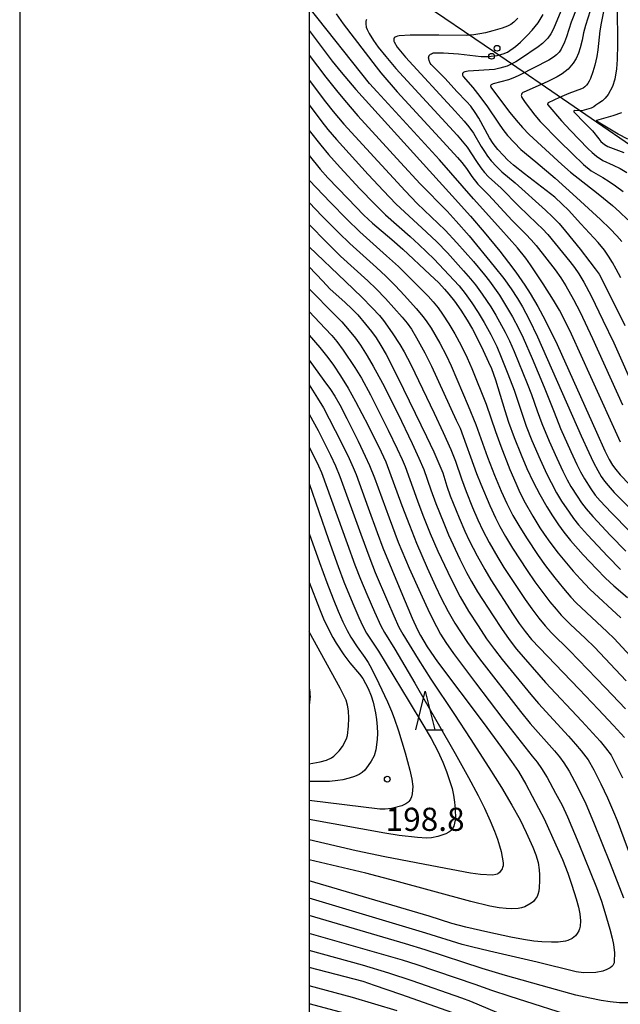
# Model space of a CAD drawing. Units: metres. Extents: x -42055 to -39747, y -129091 to -127373.
# Drawn here: x -42038 to -41960, y -128135 to -128008 of the extents above; entities that cross this region are included whole.
import ezdxf

# ---------------------------------------------------------------- set-up
doc = ezdxf.new("R2010")
doc.units = ezdxf.units.M
doc.header["$LTSCALE"] = 2.5
doc.layers.get('0').update_dxf_attribs({"linetype": 'CONTINUOUS'})
for name, color, linetype in [('4265000', 7, 'CONTINUOUS'), ('6332000', 7, 'CONTINUOUS'), ('7101000', 7, 'CONTINUOUS'), ('7102000', 7, 'CONTINUOUS'), ('7312000', 7, 'CONTINUOUS'), ('9902000', 7, 'CONTINUOUS'), ('9910000', 7, 'CONTINUOUS')]:
    doc.layers.add(name, color=color, linetype=linetype)
doc.styles.add('Dm_Anotation', font='txt')

# ---------------------------------------------------------------- blocks, each defined once
blk = doc.blocks.new('633200')
at = {"color": 0, "linetype": 'ByBlock', "lineweight": -2}
for points in [[(-0.5, -1), (0, 1), (0.5, -1)], [(0.08, -1), (0.92, -1)]]:
    blk.add_lwpolyline(points, dxfattribs=at)
blk = doc.blocks.new('731200')
at = {"color": 0, "linetype": 'ByBlock', "lineweight": -2}
blk.add_circle((0, 0), 0.15, dxfattribs=at)
blk = doc.blocks.new('DMDR_4265_0.05')
at = {"color": 0, "linetype": 'Continuous', "lineweight": -2}
for centre in [(0, 5), (0, -5)]:
    blk.add_circle(centre, 3, dxfattribs=at)

msp = doc.modelspace()

# ---------------------------------------------------------------- linework, layer by layer
at = {"layer": '4265000', "linetype": 'Continuous'}
for points in [[(-41976.04, -128012.01), (-41986.36, -128004.95)], [(-41965.72, -128019.06), (-41976.04, -128012.01)], [(-41955.4, -128026.12), (-41965.72, -128019.06)]]:
    msp.add_lwpolyline(points, dxfattribs=at)
at = {"layer": '7101000', "flags": 128}
for points, elevation in [([(-41959.67, -128041.21), (-41960.25, -128040.08), (-41960.74, -128039.2), (-41961.25, -128038.4), (-41961.8, -128037.63), (-41962.62, -128036.64), (-41964.84, -128034.21), (-41966.46, -128032.46), (-41967.25, -128031.65), (-41968.21, -128030.76), (-41972.14, -128027.73), (-41973.55, -128026.63), (-41974.32, -128025.94), (-41974.88, -128025.38), (-41975.58, -128024.59), (-41976.18, -128023.83), (-41976.67, -128023.09), (-41978.07, -128020.55), (-41978.52, -128019.8), (-41979.1, -128018.97), (-41979.63, -128018.36), (-41980.9, -128017.1), (-41982.42, -128015.4), (-41984.02, -128013.82), (-41984.23, -128013.57), (-41984.34, -128013.4), (-41984.47, -128013.08), (-41984.53, -128012.87), (-41984.55, -128012.74), (-41984.55, -128012.68), (-41984.54, -128012.62), (-41984.53, -128012.57), (-41984.52, -128012.52), (-41984.49, -128012.47), (-41984.47, -128012.42), (-41984.43, -128012.37), (-41984.39, -128012.33), (-41984.29, -128012.25), (-41984.18, -128012.19), (-41984.05, -128012.13), (-41983.91, -128012.09), (-41983.7, -128012.06), (-41982.61, -128012.07), (-41980.69, -128012.21), (-41977.77, -128012.55), (-41976.83, -128012.57), (-41975.69, -128012.44), (-41974.9, -128012.22), (-41974.34, -128011.98), (-41973.3, -128011.26), (-41972.65, -128010.7), (-41971.75, -128009.81), (-41971.13, -128009.15), (-41970.39, -128008.18), (-41969.74, -128007.12)], 150), ([(-41960.16, -128006.11), (-41960.12, -128010.96), (-41960.16, -128012.93), (-41960.22, -128014.14), (-41960.43, -128015.47), (-41960.74, -128016.43), (-41961.3, -128017.45), (-41961.69, -128017.96), (-41962.04, -128018.29), (-41962.5, -128018.6), (-41962.89, -128018.86), (-41963.18, -128019.07), (-41963.51, -128019.23), (-41964.73, -128019.58), (-41965.67, -128019.55), (-41965.71, -128019.57), (-41965.74, -128019.59), (-41965.76, -128019.68), (-41965.75, -128019.72), (-41965.71, -128019.76), (-41964.32, -128021.17), (-41963.35, -128022.19), (-41962.53, -128023.22), (-41962.25, -128023.55), (-41961.79, -128023.94), (-41961.36, -128024.2), (-41959.27, -128024.98)], 140), ([(-42000, -128009.19), (-41997.05, -128013.16), (-41995.89, -128014.6), (-41993.99, -128016.81), (-41984.43, -128027.35), (-41981.5, -128030.58), (-41979.15, -128033.23), (-41977.37, -128035.29), (-41975.34, -128037.75), (-41974.2, -128039.19), (-41973.25, -128040.46), (-41972.09, -128042.14), (-41971.39, -128043.24), (-41970.41, -128044.9), (-41969.47, -128046.67), (-41967.93, -128049.83), (-41962.83, -128061.16), (-41961.72, -128063.59), (-41961.16, -128064.71), (-41960.75, -128065.43), (-41960.33, -128066.01), (-41959.75, -128066.7), (-41958.56, -128067.95)], 160), ([(-42000, -128025.38), (-41998.58, -128027.12), (-41997.59, -128028.27), (-41995.03, -128030.95), (-41992.93, -128033.08), (-41991.82, -128034.13), (-41989.33, -128036.22), (-41987.9, -128037.47), (-41984.41, -128040.76), (-41983.24, -128041.86), (-41982.48, -128042.66), (-41981.92, -128043.31), (-41981.21, -128044.21), (-41980.4, -128045.37), (-41979.55, -128046.69), (-41978.88, -128047.82), (-41978.08, -128049.34), (-41977.48, -128050.59), (-41976.79, -128052.11), (-41976.43, -128052.94), (-41975.91, -128054.4), (-41974.7, -128058.37), (-41974.22, -128059.86), (-41973.49, -128061.84), (-41972.58, -128064.1), (-41971.83, -128065.85), (-41971.03, -128067.59), (-41970.16, -128069.25), (-41969.26, -128070.82), (-41968.52, -128071.99), (-41967.72, -128073.17), (-41967.04, -128074.09), (-41966.18, -128075.17), (-41964.53, -128077.03), (-41962.82, -128078.87), (-41961.64, -128080.06), (-41960.57, -128081.06), (-41958.8, -128082.58)], 170), ([(-42000, -128039.79), (-41998.27, -128041.64), (-41997.35, -128042.61), (-41995.34, -128044.38), (-41994.48, -128045.21), (-41993.74, -128045.99), (-41992.71, -128047.2), (-41991.94, -128048.14), (-41991.35, -128048.95), (-41990.72, -128049.94), (-41990.06, -128051.12), (-41988.56, -128054.09), (-41984.84, -128061.72), (-41983.88, -128063.73), (-41983.21, -128065.21), (-41982.71, -128066.44), (-41982.19, -128068.15), (-41981.75, -128069.42), (-41980.6, -128072.26), (-41979.88, -128073.96), (-41979.3, -128075.19), (-41978.26, -128077.18), (-41977.28, -128078.96), (-41976.52, -128080.26), (-41973.61, -128084.75), (-41972.84, -128085.91), (-41972.06, -128086.98), (-41971.25, -128087.98), (-41965.08, -128094.42), (-41962.61, -128097.01), (-41960.6, -128099.15), (-41959.19, -128100.7)], 180), ([(-42000, -128055.03), (-41998.92, -128056.76), (-41998.18, -128058.03), (-41995.93, -128062.39), (-41994.85, -128064.59), (-41994.32, -128065.74), (-41993.95, -128066.63), (-41992.39, -128070.97), (-41991.23, -128074.14), (-41990.49, -128076.12), (-41988.15, -128081.74), (-41986.67, -128085.22), (-41985.99, -128086.73), (-41985.6, -128087.5), (-41985.19, -128088.23), (-41984.73, -128088.97), (-41983.39, -128090.87), (-41977.5, -128098.74), (-41975.12, -128101.98), (-41973.81, -128103.8), (-41972.93, -128105.09), (-41971.98, -128106.74), (-41970.31, -128109.83), (-41969.6, -128111.22), (-41968.07, -128114.56), (-41967.24, -128116.48), (-41966.55, -128118.22), (-41966, -128119.79), (-41965.44, -128121.56), (-41965.15, -128122.64), (-41964.97, -128123.52), (-41964.88, -128124.4), (-41964.94, -128125.11), (-41965.01, -128125.43), (-41965.12, -128125.69), (-41965.31, -128126.03), (-41965.55, -128126.34), (-41965.75, -128126.54), (-41965.95, -128126.68), (-41966.53, -128126.97), (-41966.82, -128127.06), (-41967.77, -128127.19), (-41968.63, -128127.18), (-41969.88, -128127.12), (-41970.94, -128127.03), (-41972.27, -128126.84), (-41973.9, -128126.54), (-41976.9, -128125.89), (-41979.72, -128125.23), (-41981.53, -128124.77), (-41984.47, -128123.82), (-42000, -128119.22)], 190), ([(-42000, -128080.59), (-41998.67, -128084.02), (-41998.16, -128085.31), (-41997.37, -128086.92), (-41996.94, -128087.74), (-41996.51, -128088.46), (-41995.51, -128089.98), (-41994.74, -128091.02), (-41993.51, -128092.48), (-41993.06, -128093.06), (-41992.37, -128094.35), (-41991.99, -128095.29), (-41991.74, -128096.1), (-41991.45, -128097.47), (-41991.3, -128098.36), (-41991.21, -128099.29), (-41991.19, -128100.14), (-41991.21, -128100.95), (-41991.39, -128102.3), (-41991.62, -128103.04), (-41991.99, -128103.74), (-41992.37, -128104.32), (-41992.83, -128104.91), (-41993.16, -128105.22), (-41993.53, -128105.47), (-41994.13, -128105.74), (-41994.86, -128105.96), (-41995.67, -128106.14), (-41996.29, -128106.26), (-41997.4, -128106.37), (-42000, -128106.39)], 200), ([(-41981.44, -128136.31), (-41988.17, -128133.93), (-41991.57, -128132.76), (-41993.04, -128132.28), (-42000, -128130.45)], 180)]:
    msp.add_lwpolyline(points, dxfattribs=dict(at, elevation=elevation))
at = {"layer": '7102000', "flags": 128}
for points, elevation in [([(-41966.57, -128004.59), (-41968.4, -128008.97), (-41968.73, -128009.62), (-41969.14, -128010.2), (-41969.81, -128010.87), (-41970.37, -128011.32), (-41972.65, -128012.85), (-41973.27, -128013.25), (-41974.38, -128013.79), (-41975.32, -128014.08), (-41976.04, -128014.22), (-41979.44, -128014.47), (-41979.88, -128014.54), (-41979.98, -128014.58), (-41980.03, -128014.61), (-41980.09, -128014.66), (-41980.12, -128014.69), (-41980.15, -128014.73), (-41980.16, -128014.77), (-41980.17, -128014.8), (-41980.18, -128014.84), (-41980.18, -128014.88), (-41980.18, -128014.91), (-41980.16, -128014.97), (-41980.12, -128015.06), (-41980.06, -128015.15), (-41978.84, -128016.57), (-41977.92, -128017.71), (-41976.91, -128019.08), (-41975.52, -128021.17), (-41974.95, -128021.99), (-41974.33, -128022.77), (-41973.49, -128023.7), (-41972.6, -128024.57), (-41970.68, -128026.17), (-41968.19, -128028.31), (-41965.4, -128030.81), (-41962.32, -128033.64), (-41961.06, -128034.85), (-41960.2, -128035.75), (-41959.54, -128036.49)], 148), ([(-41961.49, -128004.59), (-41962.2, -128008.25), (-41962.38, -128009.23), (-41962.66, -128011.71), (-41962.79, -128012.57), (-41963.05, -128013.68), (-41963.29, -128014.55), (-41963.58, -128015.39), (-41963.75, -128015.73), (-41963.93, -128016.03), (-41964.12, -128016.28), (-41964.32, -128016.48), (-41964.54, -128016.63), (-41964.77, -128016.74), (-41966.4, -128017.34), (-41967.59, -128017.84), (-41969.07, -128018.56), (-41969.1, -128018.59), (-41969.13, -128018.63), (-41969.14, -128018.66), (-41969.15, -128018.68), (-41969.15, -128018.71), (-41969.15, -128018.74), (-41969.15, -128018.76), (-41969.13, -128018.82), (-41967.34, -128020.87), (-41966.2, -128022.11), (-41963.94, -128024.46), (-41963.4, -128024.98), (-41962.83, -128025.45), (-41962.01, -128026), (-41960.65, -128026.62), (-41959.76, -128027.06), (-41958.89, -128027.56)], 142), ([(-41959.71, -128062.45), (-41963.53, -128054.01), (-41966.06, -128048.5), (-41966.92, -128046.7), (-41967.61, -128045.37), (-41968.37, -128044.08), (-41969.72, -128041.99), (-41971.36, -128039.52), (-41971.95, -128038.67), (-41973.05, -128037.32), (-41975.19, -128034.88), (-41978.75, -128030.99), (-41983.15, -128025.94), (-41991.23, -128017.11), (-41992.2, -128016.03), (-42000, -128006.19)], 158), ([(-41996.53, -128007.05), (-41995.62, -128008.33), (-41991.35, -128013.87), (-41990.75, -128014.67), (-41988.61, -128017.11), (-41982.66, -128023.61), (-41980.83, -128025.61), (-41980.25, -128026.27), (-41979.63, -128027.05), (-41978.95, -128028.09), (-41978.2, -128029.07), (-41976.78, -128030.47), (-41973.75, -128033.79), (-41971.98, -128035.55), (-41971.28, -128036.26), (-41970.62, -128037.01), (-41968.19, -128040.18), (-41967.45, -128041.19), (-41966.77, -128042.23), (-41965.81, -128043.98), (-41964.94, -128045.66), (-41963.34, -128049.05), (-41959.47, -128057.64)], 156), ([(-41965.35, -128006.27), (-41966.08, -128008.13), (-41966.71, -128010.02), (-41966.97, -128010.71), (-41967.38, -128011.59), (-41967.66, -128011.98), (-41967.99, -128012.32), (-41968.37, -128012.63), (-41968.99, -128013.04), (-41972.78, -128014.97), (-41973.42, -128015.27), (-41974.19, -128015.57), (-41976.18, -128016.11), (-41976.37, -128016.17), (-41976.47, -128016.22), (-41976.49, -128016.25), (-41976.53, -128016.35), (-41976.53, -128016.38), (-41976.52, -128016.42), (-41976.49, -128016.52), (-41975.39, -128018.04), (-41974.05, -128019.79), (-41973.22, -128020.79), (-41972.4, -128021.73), (-41971.53, -128022.63), (-41967.3, -128026.51), (-41966.19, -128027.51), (-41962.61, -128030.34), (-41960.76, -128031.85), (-41959.82, -128032.66), (-41958.74, -128033.7)], 146), ([(-41963.62, -128006.63), (-41964.24, -128008.52), (-41964.5, -128009.48), (-41964.69, -128010.46), (-41964.92, -128011.43), (-41965.15, -128012.14), (-41965.45, -128012.81), (-41965.84, -128013.43), (-41966.49, -128014.17), (-41967.25, -128014.78), (-41967.93, -128015.2), (-41969.19, -128015.83), (-41972.22, -128017.15), (-41972.37, -128017.23), (-41972.43, -128017.28), (-41972.48, -128017.34), (-41972.5, -128017.39), (-41972.52, -128017.44), (-41972.54, -128017.53), (-41972.55, -128017.62), (-41972.54, -128017.69), (-41972.53, -128017.77), (-41972.49, -128017.85), (-41972.05, -128018.52), (-41971.38, -128019.42), (-41970.81, -128020.16), (-41970.09, -128020.98), (-41967.63, -128023.48), (-41965.94, -128025.14), (-41964.51, -128026.53), (-41963.52, -128027.35), (-41962.01, -128028.2), (-41961.16, -128028.72), (-41960.34, -128029.28), (-41959.35, -128030.04)], 144), ([(-41992.55, -128007.75), (-41992.62, -128007.84), (-41992.65, -128007.9), (-41992.68, -128007.96), (-41992.69, -128008.03), (-41992.69, -128008.34), (-41992.64, -128008.76), (-41992.53, -128009.07), (-41992.26, -128009.56), (-41991.67, -128010.48), (-41991.07, -128011.33), (-41990.08, -128012.57), (-41988.81, -128014.1), (-41980.85, -128022.75), (-41980.19, -128023.5), (-41979.56, -128024.27), (-41978.35, -128026.16), (-41977.79, -128026.98), (-41977.32, -128027.56), (-41976.82, -128028.11), (-41975.15, -128029.61), (-41972.89, -128031.94), (-41970.53, -128034.17), (-41969.81, -128034.86), (-41969.13, -128035.59), (-41966.29, -128039.08), (-41965.67, -128039.86), (-41965.11, -128040.68), (-41964.46, -128041.75), (-41963.52, -128043.52), (-41961.98, -128046.66), (-41960.56, -128049.62), (-41957.7, -128056.1)], 154), ([(-41973, -128007.6), (-41973.53, -128008.12), (-41973.93, -128008.4), (-41974.35, -128008.63), (-41975.05, -128008.89), (-41976.24, -128009.25), (-41977.21, -128009.49), (-41977.94, -128009.64), (-41978.68, -128009.76), (-41979.67, -128009.85), (-41983.23, -128009.78), (-41986.94, -128009.8), (-41988.36, -128009.86), (-41988.59, -128009.91), (-41988.8, -128010), (-41988.92, -128010.06), (-41988.98, -128010.12), (-41989.01, -128010.15), (-41989.06, -128010.27), (-41989.05, -128010.55), (-41989.01, -128010.67), (-41988.63, -128011.36), (-41987.56, -128012.62), (-41981.13, -128019.61), (-41979.96, -128020.91), (-41979.34, -128021.66), (-41978.76, -128022.49), (-41977.74, -128024.21), (-41977.34, -128024.84), (-41976.91, -128025.46), (-41976.45, -128026.05), (-41975.78, -128026.79), (-41975.06, -128027.48), (-41973.34, -128028.92), (-41969.44, -128032.42), (-41968.53, -128033.28), (-41967.66, -128034.18), (-41966.82, -128035.14), (-41964.94, -128037.47), (-41963.66, -128039.12), (-41962.99, -128040.02), (-41962.49, -128040.73), (-41962.03, -128041.53), (-41959.13, -128047.36)], 152), ([(-42000, -128012.4), (-41997.85, -128015.23), (-41996.49, -128016.97), (-41995.46, -128018.22), (-41993.72, -128020.24), (-41988.2, -128026.27), (-41985.63, -128029.02), (-41982.17, -128032.58), (-41980.97, -128033.85), (-41979.29, -128035.78), (-41976.05, -128039.71), (-41974.81, -128041.28), (-41973.87, -128042.6), (-41973.04, -128043.85), (-41972.41, -128044.93), (-41971.53, -128046.6), (-41970.45, -128048.83), (-41964.82, -128061.63), (-41963.83, -128063.79), (-41963.2, -128065.09), (-41962.66, -128066.12), (-41962.2, -128066.89), (-41961.78, -128067.5), (-41961.32, -128068.09), (-41960.52, -128068.97), (-41952.49, -128076.93)], 162), ([(-42000, -128015.6), (-41997.91, -128018.4), (-41996.91, -128019.68), (-41995.51, -128021.32), (-41991.15, -128026.1), (-41987.61, -128029.93), (-41986.05, -128031.59), (-41983.3, -128034.15), (-41982.4, -128035.01), (-41980.88, -128036.67), (-41978.76, -128039.09), (-41977.31, -128040.8), (-41976.68, -128041.62), (-41975.39, -128043.46), (-41974.58, -128044.73), (-41973.71, -128046.24), (-41972.89, -128047.79), (-41972.31, -128048.96), (-41971.14, -128051.65), (-41969.6, -128055.33), (-41968.32, -128058.6), (-41967.46, -128060.68), (-41966.14, -128063.67), (-41965.38, -128065.34), (-41964.9, -128066.3), (-41964.36, -128067.22), (-41963.56, -128068.49), (-41962.98, -128069.3), (-41962.34, -128070.07), (-41960.93, -128071.57), (-41958.52, -128074.02)], 164), ([(-42000, -128018.82), (-41998.38, -128021.02), (-41997.6, -128022.02), (-41996.5, -128023.3), (-41992.37, -128027.82), (-41990.41, -128029.94), (-41988.82, -128031.6), (-41984.81, -128035.27), (-41983.5, -128036.53), (-41982.12, -128037.97), (-41980.04, -128040.28), (-41979.13, -128041.31), (-41978.49, -128042.1), (-41977.61, -128043.31), (-41976.5, -128044.97), (-41975.85, -128046.03), (-41974.66, -128048.23), (-41974.1, -128049.35), (-41973.49, -128050.72), (-41971.79, -128054.89), (-41971.24, -128056.28), (-41970.52, -128058.41), (-41969.9, -128060.05), (-41968.94, -128062.35), (-41967.96, -128064.53), (-41967.17, -128066.2), (-41966.6, -128067.33), (-41966.13, -128068.19), (-41965.33, -128069.47), (-41964.77, -128070.3), (-41964.17, -128071.1), (-41963.31, -128072.09), (-41961, -128074.55), (-41959.03, -128076.56)], 166), ([(-41958.76, -128023.24), (-41960, -128022.62), (-41962.62, -128021.04), (-41962.82, -128020.87), (-41962.76, -128020.79), (-41960.64, -128020.18), (-41959.52, -128019.79)], 138), ([(-42000, -128022.12), (-41998.49, -128024.03), (-41997.5, -128025.24), (-41996.01, -128026.93), (-41993.45, -128029.67), (-41991.56, -128031.64), (-41990.13, -128033.05), (-41986.94, -128035.86), (-41985.83, -128036.87), (-41983.85, -128038.78), (-41981.27, -128041.5), (-41980.6, -128042.24), (-41979.82, -128043.22), (-41978.95, -128044.43), (-41978.12, -128045.69), (-41977.35, -128046.97), (-41976.51, -128048.51), (-41975.74, -128050.08), (-41975.14, -128051.45), (-41974.29, -128053.6), (-41973.49, -128055.75), (-41972.5, -128058.73), (-41971.91, -128060.38), (-41971.17, -128062.24), (-41970.11, -128064.71), (-41969.26, -128066.59), (-41968.7, -128067.7), (-41967.98, -128069.02), (-41967.33, -128070.09), (-41966.37, -128071.54), (-41965.78, -128072.35), (-41965.16, -128073.14), (-41964, -128074.44), (-41961.33, -128077.25), (-41959.7, -128078.93)], 168), ([(-42000, -128028.55), (-41997.26, -128031.46), (-41995.16, -128033.6), (-41993.48, -128035.26), (-41990.01, -128038.33), (-41988.45, -128039.75), (-41985.5, -128042.66), (-41984.63, -128043.55), (-41983.97, -128044.3), (-41983.33, -128045.07), (-41982.75, -128045.88), (-41981.94, -128047.14), (-41981.18, -128048.43), (-41980.35, -128049.97), (-41979.58, -128051.54), (-41978.97, -128052.91), (-41977.12, -128057.56), (-41975.91, -128061.1), (-41975.22, -128063), (-41974.03, -128065.98), (-41973.27, -128067.78), (-41972.73, -128068.98), (-41972.04, -128070.31), (-41971.06, -128072.05), (-41970.15, -128073.55), (-41969.61, -128074.38), (-41968.88, -128075.42), (-41967.77, -128076.83), (-41965.82, -128079.17), (-41964.9, -128080.21), (-41963.7, -128081.5), (-41959.67, -128085.19)], 172), ([(-42000, -128031.43), (-41998.33, -128033.2), (-41996.16, -128035.39), (-41994.74, -128036.77), (-41991.32, -128039.85), (-41990.11, -128040.96), (-41988.87, -128042.2), (-41987.66, -128043.48), (-41986.18, -128045.16), (-41985.27, -128046.25), (-41984.77, -128046.89), (-41984.21, -128047.69), (-41983.11, -128049.67), (-41982.3, -128051.22), (-41981.64, -128052.57), (-41979.43, -128057.76), (-41978.46, -128060.17), (-41976.91, -128064.39), (-41976.01, -128066.73), (-41975.15, -128068.8), (-41974.42, -128070.39), (-41973.63, -128071.95), (-41972.89, -128073.26), (-41971.89, -128074.86), (-41970.39, -128077.12), (-41969.44, -128078.46), (-41968.22, -128080.04), (-41967.11, -128081.39), (-41966.13, -128082.52), (-41965.44, -128083.27), (-41961.45, -128087), (-41960.54, -128087.88), (-41958.48, -128090.1)], 174), ([(-42000, -128034.3), (-41997.73, -128036.63), (-41995.95, -128038.38), (-41992.43, -128041.57), (-41991.34, -128042.6), (-41990.13, -128043.86), (-41987.96, -128046.28), (-41987.32, -128047.05), (-41986.75, -128047.86), (-41986.12, -128048.94), (-41985.06, -128050.9), (-41984.17, -128052.64), (-41980.97, -128059.61), (-41980.48, -128060.67), (-41978.35, -128066.51), (-41977.81, -128067.91), (-41976.62, -128070.66), (-41975.9, -128072.25), (-41975.34, -128073.37), (-41974.61, -128074.68), (-41973.7, -128076.17), (-41971.78, -128079.09), (-41970.79, -128080.54), (-41969.91, -128081.75), (-41968.84, -128083.13), (-41968.04, -128084.09), (-41967.38, -128084.84), (-41966.23, -128086), (-41964.24, -128087.86), (-41963.07, -128089.01), (-41958.96, -128093.34)], 176), ([(-42000, -128037.17), (-41995.3, -128041.65), (-41993.22, -128043.68), (-41991.85, -128045.07), (-41990.92, -128046.09), (-41990.4, -128046.73), (-41989.28, -128048.31), (-41988.28, -128049.84), (-41987.72, -128050.76), (-41986.87, -128052.42), (-41983.83, -128058.73), (-41982.66, -128061.23), (-41981.68, -128063.43), (-41981.07, -128064.93), (-41980.3, -128067.19), (-41979.7, -128068.84), (-41978.86, -128070.92), (-41978.17, -128072.53), (-41977.52, -128073.88), (-41976.71, -128075.43), (-41975.6, -128077.39), (-41974.83, -128078.68), (-41972.05, -128082.83), (-41971.19, -128084.05), (-41970.28, -128085.24), (-41969.48, -128086.21), (-41968.65, -128087.13), (-41966.32, -128089.41), (-41961.66, -128094.26), (-41959.08, -128096.98)], 178), ([(-42000, -128042.61), (-41996.68, -128046), (-41995.81, -128046.9), (-41994.82, -128048.03), (-41994.04, -128049.01), (-41993.38, -128049.93), (-41992.51, -128051.3), (-41991.72, -128052.63), (-41990.53, -128054.83), (-41988.55, -128058.76), (-41986.68, -128062.65), (-41985.8, -128064.54), (-41985.16, -128066), (-41984.26, -128068.63), (-41983.61, -128070.4), (-41982.6, -128072.93), (-41981.97, -128074.44), (-41980.5, -128077.6), (-41979.63, -128079.35), (-41979, -128080.5), (-41978.21, -128081.81), (-41976.2, -128084.94), (-41975.12, -128086.58), (-41974.13, -128088.02), (-41973.19, -128089.23), (-41969.4, -128093.55), (-41964.7, -128098.59), (-41963.28, -128100.14), (-41962.36, -128101.16), (-41961.64, -128102.02), (-41960.93, -128102.99), (-41960.21, -128104.34), (-41959.45, -128105.92)], 182), ([(-42000, -128045.57), (-41997.93, -128047.75), (-41997.1, -128048.67), (-41996.44, -128049.45), (-41995.62, -128050.55), (-41994.1, -128052.8), (-41993.23, -128054.19), (-41992.09, -128056.32), (-41989.78, -128060.93), (-41988.61, -128063.33), (-41987.97, -128064.69), (-41987.57, -128065.6), (-41985.98, -128070.06), (-41985.31, -128071.89), (-41984.36, -128074.27), (-41983.34, -128076.57), (-41982.08, -128079.28), (-41981.21, -128081.06), (-41980.46, -128082.5), (-41979.37, -128084.34), (-41978.16, -128086.24), (-41977.05, -128087.9), (-41976.02, -128089.31), (-41975.02, -128090.61), (-41971.3, -128095.13), (-41970.33, -128096.28), (-41966.46, -128100.52), (-41965.53, -128101.54), (-41964.8, -128102.39), (-41963.91, -128103.58), (-41963.17, -128104.88), (-41962.26, -128106.67), (-41961.41, -128108.47), (-41960.6, -128110.3), (-41960.13, -128111.42), (-41955.52, -128123.91)], 184), ([(-42000, -128048.61), (-41998.63, -128050.21), (-41997.62, -128051.5), (-41996.89, -128052.51), (-41995.98, -128053.87), (-41994.97, -128055.47), (-41994, -128057.18), (-41992.4, -128060.29), (-41990.7, -128063.72), (-41990.09, -128065.02), (-41988.03, -128070.65), (-41987.05, -128073.2), (-41986.11, -128075.52), (-41984.73, -128078.73), (-41983.68, -128081.09), (-41982.95, -128082.66), (-41982.03, -128084.36), (-41981.16, -128085.87), (-41980.36, -128087.15), (-41979.52, -128088.39), (-41977.96, -128090.5), (-41972.66, -128097.3), (-41971.41, -128098.85), (-41968.25, -128102.4), (-41967.61, -128103.17), (-41967.03, -128103.97), (-41966.37, -128105.03), (-41965.65, -128106.34), (-41964.96, -128107.68), (-41964.19, -128109.25), (-41963.19, -128111.63), (-41961.05, -128116.97), (-41959.31, -128121.43)], 186), ([(-42000, -128051.84), (-41998.1, -128054.47), (-41997.26, -128055.66), (-41996.69, -128056.53), (-41996.06, -128057.61), (-41995.14, -128059.39), (-41993.68, -128062.33), (-41992.75, -128064.27), (-41992.21, -128065.47), (-41991.56, -128067.07), (-41989.67, -128072.25), (-41988.48, -128075.41), (-41987.08, -128078.75), (-41985.62, -128082), (-41984.44, -128084.55), (-41983.55, -128086.33), (-41983, -128087.31), (-41982.33, -128088.37), (-41981.33, -128089.8), (-41978.49, -128093.61), (-41974.93, -128098.26), (-41972.59, -128101.29), (-41971.13, -128103.08), (-41970.51, -128103.86), (-41969.92, -128104.69), (-41969.21, -128105.86), (-41968.11, -128107.87), (-41967.27, -128109.46), (-41966.58, -128110.96), (-41965.1, -128114.46), (-41963.62, -128118.05), (-41962.82, -128120.11), (-41962.19, -128121.86), (-41961.73, -128123.29), (-41961.11, -128125.48), (-41960.8, -128126.64), (-41960.61, -128127.45), (-41960.47, -128128.57), (-41960.51, -128129.66), (-41960.55, -128129.85), (-41960.57, -128129.93), (-41960.61, -128130.01), (-41960.65, -128130.09), (-41960.71, -128130.17), (-41960.85, -128130.32), (-41961.04, -128130.47), (-41961.48, -128130.72), (-41961.99, -128130.91), (-41962.89, -128131.08), (-41964.49, -128131.12), (-41965.45, -128131), (-41970.49, -128129.76), (-41976.69, -128128.33), (-41978.99, -128127.79), (-41980.23, -128127.48), (-41984.92, -128125.99), (-42000, -128121.48)], 188), ([(-42000, -128058.82), (-41998.86, -128060.97), (-41997.26, -128064.16), (-41996.62, -128065.51), (-41996.05, -128066.9), (-41993.35, -128074.37), (-41992.18, -128077.53), (-41991.47, -128079.33), (-41989.89, -128083.03), (-41989.06, -128084.95), (-41988.39, -128086.4), (-41987.91, -128087.3), (-41985.9, -128090.56), (-41984.26, -128093.13), (-41981.2, -128097.71), (-41979.17, -128100.8), (-41976.75, -128104.57), (-41975.13, -128107.16), (-41973.79, -128109.42), (-41972.72, -128111.35), (-41971.92, -128112.97), (-41971.08, -128114.88), (-41970.69, -128115.85), (-41970.38, -128116.87), (-41970.23, -128117.82), (-41970.18, -128118.45), (-41970.18, -128119.22), (-41970.22, -128120.1), (-41970.28, -128120.58), (-41970.41, -128121.01), (-41970.52, -128121.27), (-41970.74, -128121.61), (-41970.99, -128121.89), (-41971.28, -128122.12), (-41972.1, -128122.58), (-41972.52, -128122.73), (-41972.97, -128122.82), (-41973.8, -128122.85), (-41974.53, -128122.82), (-41975.4, -128122.72), (-41976.63, -128122.49), (-41979.08, -128121.89), (-41988.94, -128119.25), (-41992.68, -128118.26), (-42000, -128116.52)], 192), ([(-42000, -128063.06), (-41998.81, -128065.53), (-41998.43, -128066.4), (-41995.12, -128075.56), (-41994.1, -128078.32), (-41993.39, -128080.19), (-41992.56, -128082.14), (-41991.54, -128084.42), (-41990.72, -128086.21), (-41990.27, -128087.09), (-41988.92, -128089.23), (-41986.32, -128093.67), (-41983.3, -128098.93), (-41981.11, -128102.77), (-41979.39, -128105.86), (-41978.13, -128108.21), (-41977.34, -128109.81), (-41976.6, -128111.48), (-41976.04, -128112.82), (-41975.65, -128113.83), (-41975.36, -128114.69), (-41975.15, -128115.45), (-41974.89, -128116.89), (-41974.89, -128117.1), (-41974.92, -128117.3), (-41974.97, -128117.49), (-41975.04, -128117.67), (-41975.25, -128118), (-41975.42, -128118.19), (-41975.53, -128118.29), (-41975.59, -128118.33), (-41975.67, -128118.37), (-41975.86, -128118.43), (-41976.23, -128118.48), (-41977.84, -128118.43), (-41979.15, -128118.24), (-41984.14, -128117.31), (-41990.21, -128116.11), (-41993.92, -128115.34), (-42000, -128113.93)], 194), ([(-42000, -128067.81), (-41997.51, -128075.05), (-41996.27, -128078.54), (-41995.52, -128080.55), (-41994.38, -128083.32), (-41993.59, -128085.16), (-41993.06, -128086.29), (-41992.59, -128087.17), (-41991.03, -128089.53), (-41987.07, -128096.07), (-41985.29, -128098.99), (-41984.23, -128100.83), (-41983.37, -128102.46), (-41982.72, -128103.87), (-41982.25, -128105.07), (-41981.89, -128106.1), (-41981.52, -128107.3), (-41981.34, -128108.13), (-41981.2, -128109.06), (-41981.1, -128109.9), (-41981.09, -128111.19), (-41981.19, -128111.79), (-41981.31, -128112.14), (-41981.51, -128112.5), (-41981.68, -128112.72), (-41981.79, -128112.83), (-41981.93, -128112.93), (-41982.34, -128113.15), (-41983.36, -128113.51), (-41984.16, -128113.66), (-41984.82, -128113.69), (-41985.98, -128113.62), (-41988.35, -128113.36), (-41990.24, -128113.07), (-42000, -128111.3)], 196), ([(-42000, -128074.27), (-41998.68, -128078.04), (-41997.75, -128080.61), (-41996.93, -128082.72), (-41996.25, -128084.34), (-41995.64, -128085.71), (-41995.09, -128086.83), (-41994.61, -128087.7), (-41993.8, -128088.96), (-41992.81, -128090.34), (-41992.37, -128090.99), (-41991.93, -128091.75), (-41990.98, -128093.7), (-41989.89, -128096.05), (-41989.36, -128097.28), (-41989.01, -128098.16), (-41988.45, -128099.82), (-41987.61, -128102.65), (-41987, -128104.9), (-41986.72, -128106.06), (-41986.58, -128107.04), (-41986.67, -128107.96), (-41986.78, -128108.38), (-41986.89, -128108.65), (-41986.98, -128108.81), (-41987.1, -128108.96), (-41987.25, -128109.09), (-41987.51, -128109.28), (-41988.02, -128109.52), (-41989.37, -128109.88), (-41990.18, -128109.96), (-41990.89, -128109.95), (-42000, -128108.83)], 198), ([(-42000, -128104.11), (-41998.6, -128103.84), (-41997.78, -128103.61), (-41997.14, -128103.31), (-41996.84, -128103.09), (-41996.14, -128102.42), (-41995.71, -128101.83), (-41995.2, -128100.85), (-41995.07, -128100.42), (-41994.92, -128099.23), (-41994.9, -128098.2), (-41994.94, -128097.24), (-41995.05, -128096.49), (-41995.23, -128095.85), (-41996.01, -128094.29), (-42000, -128087)], 202), ([(-42000, -128094.25), (-41999.93, -128094.77), (-41999.92, -128095.1), (-41999.9, -128095.38), (-41999.92, -128095.73), (-42000, -128096.5)], 204), ([(-41958.24, -128135.01), (-41959.82, -128135), (-41961.06, -128134.89), (-41962.23, -128134.71), (-41963.7, -128134.42), (-41965.48, -128134.01), (-41968.89, -128133.1), (-41974.62, -128131.47), (-41977.64, -128130.57), (-41985.02, -128128.18), (-41987.55, -128127.38), (-42000, -128123.73)], 186), ([(-41964.8, -128137.15), (-41974, -128134.2), (-41976.38, -128133.43), (-41978.52, -128132.64), (-41986.03, -128130.11), (-41987.92, -128129.49), (-42000, -128126.05)], 184), ([(-41975.74, -128136.27), (-41979.09, -128134.86), (-41980.25, -128134.4), (-41986.68, -128132.17), (-41989.72, -128131.17), (-41993.11, -128130.14), (-42000, -128128.23)], 182), ([(-41988.61, -128136.07), (-41994.39, -128134.33), (-42000, -128132.83)], 178), ([(-41991.28, -128137.48), (-42000, -128135.16)], 176)]:
    msp.add_lwpolyline(points, dxfattribs=dict(at, elevation=elevation))
at = {"layer": '9902000', "flags": 128}
msp.add_lwpolyline([(-42000, -129000), (-40000, -129000), (-40000, -127500), (-42000, -127500)], close=True, dxfattribs=at)
at = {"layer": '9910000', "flags": 128}
msp.add_lwpolyline([(-42037.5, -129037.5), (-39962.5, -129037.5), (-39962.5, -127462.5), (-42037.5, -127462.5)], close=True, dxfattribs=at)

# ---------------------------------------------------------------- block references
at = {"layer": '4265000', "linetype": 'Continuous', "xscale": 0.125, "yscale": 0.125, "zscale": 0.125, "rotation": 145.6430612802761}
msp.add_blockref('DMDR_4265_0.05', (-41976.04, -128012.01), dxfattribs=at)
at = {"layer": '6332000', "xscale": 2.5, "yscale": 2.5, "zscale": 2.5}
msp.add_blockref('633200', (-41984.98, -128097.17), dxfattribs=at)
at = {"layer": '7312000', "xscale": 2.5, "yscale": 2.5, "zscale": 2.5}
msp.add_blockref('731200', (-41989.91, -128106.07, 198.77), dxfattribs=at)

# ---------------------------------------------------------------- texts
at = {"layer": '7312000', "style": 'Dm_Anotation'}
msp.add_text('198.8', height=3, dxfattribs=at).set_placement((-41990.12, -128112.77))

doc.saveas('drawing.dxf')
